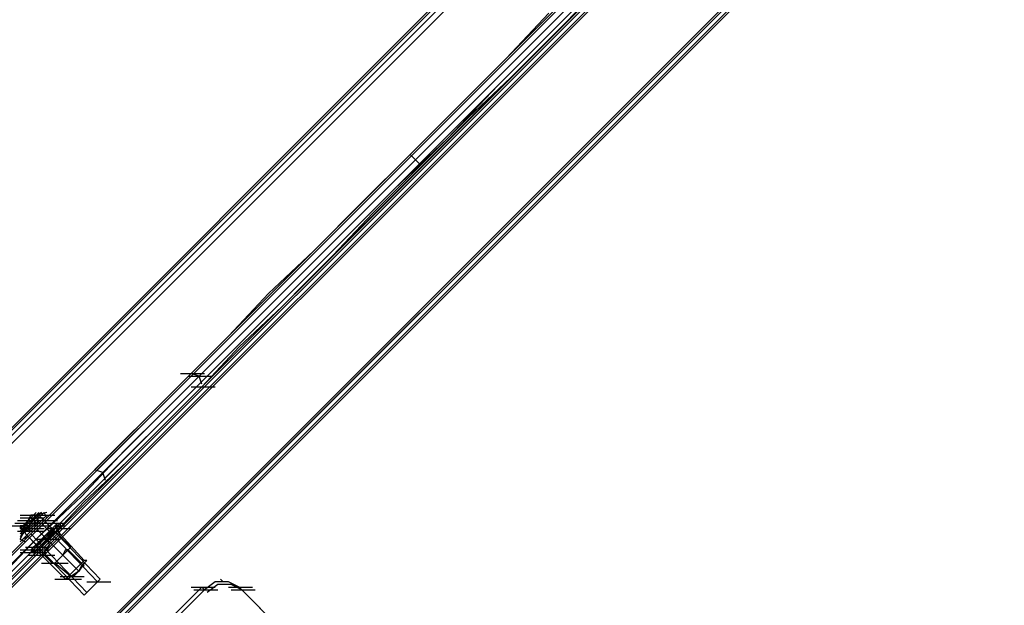
# Model space of a CAD drawing. Units: millimetres. Extents: x -2947 to 3049, y 61 to 5694.
# Drawn here: x -1245 to -880, y 3951 to 4168 of the extents above; entities that cross this region are included whole.
import ezdxf

# ---------------------------------------------------------------- set-up
doc = ezdxf.new("R2010")
doc.units = ezdxf.units.MM
doc.header["$LTSCALE"] = 700
doc.layers.add('HAGS DIM', color=7, linetype='Continuous')
doc.layers.add('HAGS-PLAN', color=2, linetype='Continuous')
doc.styles.add('HAGS-DIM', font='txt.shx', dxfattribs={"height": 200})
doc.dimstyles.new('HAGS-DIM2', dxfattribs={"dimtxt": 200, "dimasz": 250, "dimexe": 200, "dimexo": 500, "dimgap": 50, "dimtad": 0, "dimdec": 1, "dimlfac": 0.001, "dimzin": 0, "dimdsep": 46, "dimtxsty": 'HAGS-DIM', "dimblk1": 'CLOSED', "dimblk2": 'CLOSED', "dimsah": 1, "dimcen": 2.5, "dimse1": 1, "dimse2": 1, "dimclrd": 2, "dimclre": 2, "dimclrt": 7, "dimadec": 0, "dimazin": 0, "dimtfac": 1, "dimtdec": 1, "dimtix": 1, "dimtmove": 0, "dimatfit": 3, "dimldrblk": 'CLOSED', "dimfxl": 1, "dimtolj": 1, "dimtzin": 0, "dimarcsym": 0})

# ---------------------------------------------------------------- blocks, each defined once
blk = doc.blocks.new('_CLOSED')
at = {"color": 0, "linetype": 'ByBlock'}
for p, q in [((-1, 0.1667), (0, 0)), ((-1, 0.1667), (-1, -0.1667)), ((0, 0), (-1, -0.1667)), ((0, 0), (-1, 0))]:
    blk.add_line(p, q, dxfattribs=at)
blk = doc.blocks.new('*D4')
at = {"layer": 'Defpoints', "color": 0, "transparency": 16777216}
for p in [(67.79, 5287.88), (-2947, 3048.02), (-2581.06, 2676.79)]:
    blk.add_point(p, dxfattribs=at)
at = {"layer": 'HAGS DIM', "color": 2, "lineweight": -2, "transparency": 16777216}
for p, q in [((-476.18, 5483.61), (-1598.53, 4377.26)), ((-2768.95, 3223.52), (-1954.62, 4026.25))]:
    blk.add_line(p, q, dxfattribs=at)
at = {"layer": 'HAGS DIM', "color": 2, "lineweight": -2, "transparency": 16777216, "xscale": 250, "yscale": 250, "zscale": 250}
for p, rotation in [((-298.14, 5659.11), 44.58864592338624), ((-2947, 3048.02), 224.5886459233862)]:
    blk.add_blockref('_CLOSED', p, dxfattribs=dict(at, rotation=rotation))
at = {"layer": 'HAGS DIM', "color": 7, "transparency": 16777216, "insert": (-1776.57, 4201.75), "char_height": 200, "attachment_point": 5, "rotation": 44.5886, "style": 'HAGS-DIM'}
blk.add_mtext('\\A1;3.7', dxfattribs=at)

msp = doc.modelspace()

# ---------------------------------------------------------------- linework, layer by layer
at = {"layer": 'HAGS-PLAN'}
for p, q in [((-1282.58, 3982.21), (3.26, 5268.05)), ((-1282.58, 3982.21), (3.26, 5268.05)), ((4.25, 5268.05), (-1281.59, 3982.21)), ((5.24, 5267.06), (-1280.6, 3981.22)), ((5.24, 5267.06), (-1280.6, 3981.22)), ((-1279.61, 3979.24), (6.23, 5265.08)), ((-1258.79, 3959.41), (20.11, 5238.31)), ((21.11, 5238.31), (-1257.8, 3959.41)), ((27.05, 5236.33), (-2534.71, 2674.56)), ((-2534.71, 2674.56), (27.05, 5236.33)), ((-2533.72, 2674.56), (27.05, 5235.34)), ((27.05, 5235.34), (-2533.72, 2674.56)), ((-1256.8, 3957.43), (22.1, 5236.33)), ((-1254.82, 3956.44), (24.08, 5235.34)), ((24.08, 5234.35), (-1253.83, 3955.45)), ((-2531.74, 2674.56), (27.05, 5233.36)), ((27.05, 5233.36), (-2531.74, 2674.56)), ((-2531.74, 2674.56), (27.05, 5233.36)), ((27.05, 5233.36), (-2531.74, 2674.56)), ((-2530.75, 2674.56), (27.05, 5232.36)), ((-2530.75, 2674.56), (27.05, 5232.36)), ((-2530.75, 2674.56), (27.05, 5232.36)), ((-2530.75, 2674.56), (27.05, 5232.36)), ((-2482.17, 2674.56), (27.05, 5183.79)), ((-2482.17, 2674.56), (27.05, 5183.79)), ((-2482.17, 2674.56), (27.05, 5183.79)), ((-2482.17, 2674.56), (27.05, 5183.79)), ((-2481.18, 2674.56), (27.05, 5182.79)), ((27.05, 5182.79), (-2481.18, 2674.56)), ((-2481.18, 2674.56), (27.05, 5182.79)), ((-2481.18, 2674.56), (27.05, 5182.79)), ((-2479.2, 2674.56), (27.05, 5180.81)), ((-2479.2, 2674.56), (27.05, 5180.81)), ((-2478.2, 2674.56), (27.05, 5179.82)), ((-2478.2, 2674.56), (27.05, 5179.82)), ((-1034.73, 4182.48), (-1051.59, 4165.62)), ((-1043.65, 4165.62), (-1028.78, 4181.48)), ((-1033.74, 4180.49), (-1050.59, 4163.64)), ((-1031.76, 4179.5), (-1048.61, 4162.65)), ((-1048.61, 4170.58), (-1064.47, 4153.73)), ((-1051.59, 4165.62), (-1070.42, 4146.79)), ((-1050.59, 4163.64), (-1069.43, 4144.8)), ((-1060.51, 4148.77), (-1043.65, 4165.62)), ((-1048.61, 4162.65), (-1067.45, 4143.81)), ((-1064.47, 4153.73), (-1082.32, 4135.88)), ((-1078.35, 4131.91), (-1060.51, 4148.77)), ((-1070.42, 4146.79), (-1090.25, 4126.96)), ((-1069.43, 4144.8), (-1088.27, 4125.97)), ((-1067.45, 4143.81), (-1086.28, 4123.98)), ((-1082.32, 4135.88), (-1100.16, 4118.03)), ((-1096.2, 4114.07), (-1078.35, 4131.91)), ((-1090.25, 4126.96), (-1109.09, 4108.12)), ((-1088.27, 4125.97), (-1108.1, 4106.14)), ((-1086.28, 4123.98), (-1106.11, 4105.15)), ((-1100.16, 4118.03), (-1118.01, 4100.19)), ((-1099.17, 4117.04), (-1100.16, 4118.03)), ((-1098.18, 4116.05), (-1099.17, 4117.04)), ((-1096.2, 4114.07), (-1098.18, 4116.05)), ((-1114.04, 4096.22), (-1096.2, 4114.07)), ((-1109.09, 4108.12), (-1128.91, 4088.29)), ((-1108.1, 4106.14), (-1126.93, 4087.3)), ((-1106.11, 4105.15), (-1125.94, 4085.32)), ((-1118.01, 4100.19), (-1135.85, 4082.34)), ((-1130.9, 4078.38), (-1114.04, 4096.22)), ((-1128.91, 4088.29), (-1147.75, 4069.46)), ((-1126.93, 4087.3), (-1145.77, 4068.47)), ((-1125.94, 4085.32), (-1144.78, 4066.48)), ((-1135.85, 4082.34), (-1152.71, 4066.48)), ((-1147.75, 4061.53), (-1130.9, 4078.38)), ((-1147.75, 4069.46), (-1164.6, 4052.6)), ((-1145.77, 4068.47), (-1162.62, 4051.61)), ((-1152.71, 4066.48), (-1167.58, 4050.62)), ((-1144.78, 4066.48), (-1161.63, 4049.63)), ((-1163.61, 4046.65), (-1147.75, 4061.53)), ((-1167.58, 4050.62), (-1181.46, 4036.74)), ((-1164.6, 4052.6), (-1180.47, 4036.74)), ((-1162.62, 4051.61), (-1178.48, 4035.75)), ((-1161.63, 4049.63), (-1177.49, 4033.77)), ((-1177.49, 4031.78), (-1163.61, 4046.65)), ((-1181.46, 4036.74), (-1195.34, 4022.86)), ((-1193.36, 4023.85), (-1180.47, 4036.74)), ((-1178.48, 4035.75), (-1191.37, 4022.86)), ((-1185.42, 4036.74), (-1176.5, 4036.74)), ((-1182.45, 4035.75), (-1173.53, 4035.75)), ((-1178.48, 4035.75), (-1181.46, 4036.74)), ((-1177.49, 4032.77), (-1178.48, 4035.75)), ((-1190.38, 4020.88), (-1177.49, 4033.77)), ((-1190.38, 4018.9), (-1177.49, 4031.78)), ((-1181.46, 4031.78), (-1172.54, 4031.78)), ((-1195.34, 4022.86), (-1209.22, 4008.98)), ((-1208.23, 4008.98), (-1193.36, 4023.85)), ((-1191.37, 4022.86), (-1206.24, 4007.99)), ((-1205.25, 4006.01), (-1190.38, 4020.88)), ((-1205.25, 4004.02), (-1190.38, 4018.9)), ((-1209.22, 4008.98), (-1225.08, 3993.12)), ((-1224.09, 3993.12), (-1208.23, 4008.98)), ((-1206.24, 4007.99), (-1222.11, 3991.14)), ((-1221.11, 3990.14), (-1205.25, 4006.01)), ((-1221.11, 3989.15), (-1205.25, 4004.02)), ((-1214.17, 4000.06), (-1217.15, 4001.05)), ((-1213.18, 3997.08), (-1214.17, 4000.06)), ((-1225.08, 3993.12), (-1241.93, 3976.27)), ((-1240.94, 3976.27), (-1224.09, 3993.12)), ((-1222.11, 3991.14), (-1238.96, 3975.27)), ((-1237.97, 3973.29), (-1221.11, 3990.14)), ((-1236.98, 3972.3), (-1221.11, 3989.15)), ((-1244.91, 3984.2), (-1235.99, 3984.2)), ((-1243.92, 3984.2), (-1234.99, 3984.2)), ((-1240.94, 3984.2), (-1241.93, 3982.21)), ((-1241.93, 3982.21), (-1240.94, 3984.2)), ((-1241.93, 3982.21), (-1240.94, 3984.2)), ((-1240.94, 3984.2), (-1241.93, 3982.21)), ((-1241.93, 3982.21), (-1239.95, 3984.2)), ((-1238.96, 3984.2), (-1241.93, 3981.22)), ((-1241.93, 3981.22), (-1238.96, 3984.2)), ((-1239.95, 3984.2), (-1241.93, 3982.21)), ((-1241.93, 3982.21), (-1239.95, 3984.2)), ((-1240.94, 3984.2), (-1241.93, 3982.21)), ((-1241.93, 3982.21), (-1240.94, 3984.2)), ((-1239.95, 3984.2), (-1240.94, 3984.2)), ((-1240.94, 3984.2), (-1239.95, 3984.2)), ((-1240.94, 3980.23), (-1236.98, 3984.2)), ((-1236.98, 3984.2), (-1240.94, 3980.23)), ((-1240.94, 3984.2), (-1239.95, 3984.2)), ((-1239.95, 3984.2), (-1240.94, 3984.2)), ((-1239.95, 3984.2), (-1240.94, 3983.2)), ((-1237.97, 3984.2), (-1240.94, 3981.22)), ((-1240.94, 3981.22), (-1237.97, 3984.2)), ((-1238.96, 3984.2), (-1240.94, 3981.22)), ((-1240.94, 3981.22), (-1238.96, 3984.2)), ((-1240.94, 3984.2), (-1240.94, 3984.2)), ((-1240.94, 3984.2), (-1240.94, 3984.2)), ((-1239.95, 3984.2), (-1240.94, 3984.2)), ((-1240.94, 3984.2), (-1239.95, 3984.2)), ((-1240.94, 3984.2), (-1232.02, 3984.2)), ((-1238.96, 3985.19), (-1239.95, 3984.2)), ((-1239.95, 3984.2), (-1238.96, 3985.19)), ((-1237.97, 3982.21), (-1239.95, 3984.2)), ((-1236.98, 3983.2), (-1239.95, 3984.2)), ((-1236.98, 3983.2), (-1239.95, 3984.2)), ((-1238.96, 3984.2), (-1239.95, 3984.2)), ((-1236.98, 3985.19), (-1238.96, 3984.2)), ((-1238.96, 3984.2), (-1236.98, 3985.19)), ((-1237.97, 3985.19), (-1238.96, 3984.2)), ((-1238.96, 3984.2), (-1237.97, 3985.19)), ((-1234.99, 3985.19), (-1238.96, 3984.2)), ((-1236.98, 3985.19), (-1237.97, 3984.2)), ((-1237.97, 3984.2), (-1236.98, 3985.19)), ((-1236.98, 3984.2), (-1235.99, 3985.19)), ((-1235.99, 3985.19), (-1236.98, 3984.2)), ((-1234.99, 3983.2), (-1235.99, 3985.19)), ((-1234.99, 3984.2), (-1235.99, 3983.2)), ((-1235.99, 3983.2), (-1234.99, 3984.2)), ((-1246.89, 3981.22), (-1237.97, 3981.22)), ((-1245.9, 3982.21), (-1236.98, 3982.21)), ((-1244.91, 3983.2), (-1235.99, 3983.2)), ((-1241.93, 3982.21), (-1243.92, 3980.23)), ((-1243.92, 3980.23), (-1241.93, 3982.21)), ((-1243.92, 3980.23), (-1241.93, 3982.21)), ((-1241.93, 3982.21), (-1243.92, 3980.23)), ((-1243.92, 3980.23), (-1241.93, 3982.21)), ((-1241.93, 3982.21), (-1243.92, 3979.24)), ((-1243.92, 3979.24), (-1241.93, 3982.21)), ((-1241.93, 3982.21), (-1243.92, 3980.23)), ((-1243.92, 3980.23), (-1241.93, 3982.21)), ((-1242.92, 3981.22), (-1243.92, 3980.23)), ((-1240.94, 3981.22), (-1243.92, 3977.26)), ((-1243.92, 3977.26), (-1240.94, 3981.22)), ((-1240.94, 3981.22), (-1243.92, 3978.25)), ((-1243.92, 3978.25), (-1240.94, 3981.22)), ((-1241.93, 3981.22), (-1243.92, 3979.24)), ((-1243.92, 3979.24), (-1241.93, 3981.22)), ((-1243.92, 3981.22), (-1243.92, 3981.22)), ((-1243.92, 3981.22), (-1243.92, 3981.22)), ((-1240.94, 3983.2), (-1242.92, 3981.22)), ((-1240.94, 3979.24), (-1242.92, 3981.22)), ((-1242.92, 3981.22), (-1234, 3981.22)), ((-1238.96, 3980.23), (-1241.93, 3982.21)), ((-1241.93, 3982.21), (-1233.01, 3982.21)), ((-1238.96, 3981.22), (-1240.94, 3983.2)), ((-1240.94, 3979.24), (-1238.96, 3981.22)), ((-1240.94, 3981.22), (-1232.02, 3981.22)), ((-1235.99, 3983.2), (-1239.95, 3979.24)), ((-1239.95, 3979.24), (-1235.99, 3983.2)), ((-1239.95, 3982.21), (-1231.03, 3982.21)), ((-1239.95, 3982.21), (-1231.03, 3982.21)), ((-1238.96, 3979.24), (-1235.99, 3982.21)), ((-1235.99, 3982.21), (-1238.96, 3979.24)), ((-1238.96, 3981.22), (-1237.97, 3982.21)), ((-1237.97, 3982.21), (-1238.96, 3980.23)), ((-1236.98, 3981.22), (-1238.96, 3979.24)), ((-1238.96, 3979.24), (-1236.98, 3981.22)), ((-1238.96, 3979.24), (-1236.98, 3981.22)), ((-1236.98, 3981.22), (-1238.96, 3979.24)), ((-1235.99, 3982.21), (-1236.98, 3983.2)), ((-1235.99, 3982.21), (-1236.98, 3983.2)), ((-1235.99, 3982.21), (-1236.98, 3981.22)), ((-1236.98, 3981.22), (-1235.99, 3982.21)), ((-1236.98, 3981.22), (-1235.99, 3982.21)), ((-1235.99, 3982.21), (-1236.98, 3981.22)), ((-1216.16, 3959.41), (-1236.98, 3981.22)), ((-1236.98, 3981.22), (-1216.16, 3959.41)), ((-1235.99, 3982.21), (-1234.99, 3983.2)), ((-1234.99, 3983.2), (-1235.99, 3982.21)), ((-1235.99, 3982.21), (-1232.02, 3978.25)), ((-1235.99, 3982.21), (-1232.02, 3978.25)), ((-1215.17, 3960.4), (-1235.99, 3982.21)), ((-1233.01, 3979.24), (-1231.03, 3981.22)), ((-1231.03, 3981.22), (-1233.01, 3979.24)), ((-1230.04, 3981.22), (-1232.02, 3979.24)), ((-1232.02, 3979.24), (-1230.04, 3981.22)), ((-1232.02, 3981.22), (-1229.05, 3981.22)), ((-1231.03, 3981.22), (-1232.02, 3979.24)), ((-1232.02, 3979.24), (-1231.03, 3981.22)), ((-1232.02, 3981.22), (-1229.05, 3981.22)), ((-1231.03, 3981.22), (-1228.05, 3981.22)), ((-1231.03, 3981.22), (-1228.05, 3981.22)), ((-1230.04, 3981.22), (-1230.04, 3980.23)), ((-1230.04, 3981.22), (-1230.04, 3980.23)), ((-1247.88, 3980.23), (-1238.96, 3980.23)), ((-1247.88, 3980.23), (-1238.96, 3980.23)), ((-1245.9, 3978.25), (-1236.98, 3978.25)), ((-1243.92, 3980.23), (-1244.91, 3979.24)), ((-1244.91, 3979.24), (-1243.92, 3980.23)), ((-1244.91, 3980.23), (-1243.92, 3980.23)), ((-1243.92, 3980.23), (-1244.91, 3980.23)), ((-1243.92, 3980.23), (-1244.91, 3980.23)), ((-1244.91, 3980.23), (-1243.92, 3980.23)), ((-1244.91, 3980.23), (-1244.91, 3979.24)), ((-1243.92, 3979.24), (-1244.91, 3978.25)), ((-1244.91, 3978.25), (-1243.92, 3979.24)), ((-1243.92, 3979.24), (-1244.91, 3979.24)), ((-1244.91, 3979.24), (-1243.92, 3979.24)), ((-1244.91, 3979.24), (-1235.99, 3979.24)), ((-1243.92, 3979.24), (-1244.91, 3975.27)), ((-1243.92, 3978.25), (-1244.91, 3977.26)), ((-1244.91, 3977.26), (-1243.92, 3978.25)), ((-1244.91, 3978.25), (-1235.99, 3978.25)), ((-1244.91, 3975.27), (-1243.92, 3977.26)), ((-1243.92, 3977.26), (-1244.91, 3975.27)), ((-1243.92, 3977.26), (-1244.91, 3976.27)), ((-1244.91, 3976.27), (-1243.92, 3977.26)), ((-1243.92, 3977.26), (-1240.94, 3980.23)), ((-1240.94, 3980.23), (-1243.92, 3977.26)), ((-1240.94, 3978.25), (-1243.92, 3980.23)), ((-1243.92, 3980.23), (-1241.93, 3978.25)), ((-1243.92, 3980.23), (-1242.92, 3977.26)), ((-1243.92, 3980.23), (-1242.92, 3977.26)), ((-1242.92, 3980.23), (-1234, 3980.23)), ((-1239.95, 3979.24), (-1242.92, 3976.27)), ((-1242.92, 3976.27), (-1239.95, 3979.24)), ((-1242.92, 3977.26), (-1241.93, 3976.27)), ((-1242.92, 3977.26), (-1241.93, 3976.27)), ((-1241.93, 3976.27), (-1238.96, 3979.24)), ((-1238.96, 3979.24), (-1241.93, 3976.27)), ((-1241.93, 3978.25), (-1240.94, 3979.24)), ((-1240.94, 3978.25), (-1241.93, 3978.25)), ((-1240.94, 3977.26), (-1241.93, 3976.27)), ((-1241.93, 3976.27), (-1240.94, 3977.26)), ((-1241.93, 3976.27), (-1240.94, 3977.26)), ((-1240.94, 3977.26), (-1241.93, 3976.27)), ((-1238.96, 3980.23), (-1240.94, 3978.25)), ((-1238.96, 3979.24), (-1240.94, 3977.26)), ((-1240.94, 3977.26), (-1238.96, 3979.24)), ((-1240.94, 3977.26), (-1238.96, 3979.24)), ((-1238.96, 3979.24), (-1240.94, 3977.26)), ((-1220.12, 3955.45), (-1240.94, 3977.26)), ((-1240.94, 3977.26), (-1220.12, 3955.45)), ((-1238.96, 3979.24), (-1234.99, 3975.27)), ((-1238.96, 3979.24), (-1234.99, 3975.27)), ((-1232.02, 3979.24), (-1235.99, 3975.27)), ((-1235.99, 3975.27), (-1232.02, 3979.24)), ((-1235.99, 3976.27), (-1233.01, 3979.24)), ((-1233.01, 3979.24), (-1235.99, 3976.27)), ((-1232.02, 3979.24), (-1235.99, 3976.27)), ((-1235.99, 3976.27), (-1232.02, 3979.24)), ((-1235.99, 3976.27), (-1234, 3978.25)), ((-1234, 3978.25), (-1235.99, 3976.27)), ((-1234.99, 3979.24), (-1226.07, 3979.24)), ((-1234.99, 3975.27), (-1232.02, 3979.24)), ((-1232.02, 3979.24), (-1234.99, 3975.27)), ((-1231.03, 3978.25), (-1234.99, 3975.27)), ((-1234.99, 3975.27), (-1231.03, 3978.25)), ((-1231.03, 3978.25), (-1234.99, 3975.27)), ((-1234.99, 3975.27), (-1231.03, 3978.25)), ((-1234.99, 3975.27), (-1232.02, 3977.26)), ((-1232.02, 3977.26), (-1234.99, 3975.27)), ((-1234.99, 3975.27), (-1232.02, 3977.26)), ((-1232.02, 3977.26), (-1234.99, 3975.27)), ((-1233.01, 3977.26), (-1234.99, 3975.27)), ((-1234.99, 3975.27), (-1233.01, 3977.26)), ((-1234, 3978.25), (-1233.01, 3979.24)), ((-1233.01, 3979.24), (-1234, 3978.25)), ((-1226.07, 3972.3), (-1233.01, 3979.24)), ((-1226.07, 3972.3), (-1233.01, 3979.24)), ((-1232.02, 3978.25), (-1233.01, 3977.26)), ((-1233.01, 3977.26), (-1232.02, 3978.25)), ((-1232.02, 3979.24), (-1230.04, 3980.23)), ((-1230.04, 3980.23), (-1232.02, 3979.24)), ((-1232.02, 3980.23), (-1229.05, 3980.23)), ((-1232.02, 3980.23), (-1229.05, 3980.23)), ((-1232.02, 3977.26), (-1231.03, 3979.24)), ((-1231.03, 3979.24), (-1232.02, 3977.26)), ((-1232.02, 3979.24), (-1229.05, 3979.24)), ((-1232.02, 3979.24), (-1229.05, 3979.24)), ((-1232.02, 3977.26), (-1231.03, 3978.25)), ((-1231.03, 3978.25), (-1232.02, 3977.26)), ((-1230.04, 3980.23), (-1231.03, 3978.25)), ((-1231.03, 3978.25), (-1230.04, 3980.23)), ((-1231.03, 3980.23), (-1228.05, 3980.23)), ((-1230.04, 3980.23), (-1231.03, 3978.25)), ((-1231.03, 3978.25), (-1230.04, 3980.23)), ((-1231.03, 3980.23), (-1228.05, 3980.23)), ((-1230.04, 3977.26), (-1231.03, 3979.24)), ((-1230.04, 3977.26), (-1231.03, 3979.24)), ((-1231.03, 3979.24), (-1228.05, 3979.24)), ((-1231.03, 3979.24), (-1228.05, 3979.24)), ((-1231.03, 3978.25), (-1221.11, 3967.34)), ((-1231.03, 3978.25), (-1221.11, 3967.34)), ((-1230.04, 3977.26), (-1231.03, 3976.27)), ((-1231.03, 3976.27), (-1230.04, 3977.26)), ((-1241.93, 3976.27), (-1258.79, 3959.41)), ((-1257.8, 3959.41), (-1240.94, 3976.27)), ((-1238.96, 3975.27), (-1255.81, 3957.43)), ((-1254.82, 3956.44), (-1237.97, 3973.29)), ((-1242.92, 3976.27), (-1244.91, 3974.28)), ((-1244.91, 3974.28), (-1242.92, 3976.27)), ((-1244.91, 3975.27), (-1242.92, 3974.28)), ((-1241.93, 3976.27), (-1243.92, 3975.27)), ((-1241.93, 3976.27), (-1243.92, 3975.27)), ((-1241.93, 3976.27), (-1237.97, 3972.3)), ((-1241.93, 3976.27), (-1237.97, 3972.3)), ((-1221.11, 3954.45), (-1241.93, 3976.27)), ((-1239.95, 3972.3), (-1235.99, 3976.27)), ((-1235.99, 3976.27), (-1239.95, 3972.3)), ((-1235.99, 3976.27), (-1239.95, 3972.3)), ((-1239.95, 3972.3), (-1235.99, 3976.27)), ((-1235.99, 3975.27), (-1239.95, 3972.3)), ((-1239.95, 3972.3), (-1235.99, 3975.27)), ((-1234.99, 3975.27), (-1238.96, 3971.31)), ((-1238.96, 3971.31), (-1234.99, 3975.27)), ((-1238.96, 3971.31), (-1234.99, 3975.27)), ((-1234.99, 3975.27), (-1238.96, 3971.31)), ((-1238.96, 3975.27), (-1230.04, 3975.27)), ((-1238.96, 3975.27), (-1230.04, 3975.27)), ((-1234.99, 3975.27), (-1238.96, 3971.31)), ((-1238.96, 3971.31), (-1234.99, 3975.27)), ((-1238.96, 3972.3), (-1237.97, 3973.29)), ((-1237.97, 3973.29), (-1238.96, 3972.3)), ((-1237.97, 3973.29), (-1235.99, 3976.27)), ((-1235.99, 3976.27), (-1237.97, 3973.29)), ((-1237.97, 3972.3), (-1234.99, 3975.27)), ((-1234.99, 3975.27), (-1237.97, 3972.3)), ((-1237.97, 3972.3), (-1234.99, 3975.27)), ((-1234.99, 3975.27), (-1237.97, 3972.3)), ((-1234.99, 3975.27), (-1236.98, 3972.3)), ((-1236.98, 3972.3), (-1234.99, 3975.27)), ((-1235.99, 3975.27), (-1235.99, 3976.27)), ((-1235.99, 3975.27), (-1235.99, 3976.27)), ((-1229.05, 3969.33), (-1235.99, 3976.27)), ((-1229.05, 3969.33), (-1235.99, 3976.27)), ((-1235.99, 3975.27), (-1234.99, 3975.27)), ((-1235.99, 3975.27), (-1234.99, 3975.27)), ((-1234, 3973.29), (-1235.99, 3970.32)), ((-1235.99, 3970.32), (-1234, 3973.29)), ((-1234, 3973.29), (-1234.99, 3975.27)), ((-1234, 3973.29), (-1234.99, 3975.27)), ((-1234.99, 3975.27), (-1224.09, 3964.37)), ((-1234.99, 3975.27), (-1224.09, 3964.37)), ((-1231.03, 3976.27), (-1234, 3973.29)), ((-1234, 3973.29), (-1231.03, 3976.27)), ((-1253.83, 3955.45), (-1236.98, 3972.3)), ((-1244.91, 3971.31), (-1235.99, 3971.31)), ((-1244.91, 3970.32), (-1235.99, 3970.32)), ((-1244.91, 3970.32), (-1235.99, 3970.32)), ((-1244.91, 3970.32), (-1235.99, 3970.32)), ((-1243.92, 3970.32), (-1234.99, 3970.32)), ((-1242.92, 3972.3), (-1234, 3972.3)), ((-1242.92, 3971.31), (-1234, 3971.31)), ((-1241.93, 3971.31), (-1238.96, 3971.31)), ((-1241.93, 3971.31), (-1238.96, 3971.31)), ((-1241.93, 3970.32), (-1238.96, 3970.32)), ((-1241.93, 3970.32), (-1238.96, 3970.32)), ((-1241.93, 3969.33), (-1238.96, 3969.33)), ((-1241.93, 3969.33), (-1238.96, 3969.33)), ((-1239.95, 3972.3), (-1240.94, 3970.32)), ((-1240.94, 3970.32), (-1239.95, 3972.3)), ((-1240.94, 3971.31), (-1239.95, 3972.3)), ((-1239.95, 3972.3), (-1240.94, 3971.31)), ((-1239.95, 3972.3), (-1240.94, 3970.32)), ((-1240.94, 3970.32), (-1239.95, 3972.3)), ((-1240.94, 3970.32), (-1238.96, 3971.31)), ((-1238.96, 3971.31), (-1240.94, 3970.32)), ((-1240.94, 3971.31), (-1237.97, 3971.31)), ((-1240.94, 3971.31), (-1237.97, 3971.31)), ((-1240.94, 3970.32), (-1237.97, 3970.32)), ((-1240.94, 3970.32), (-1237.97, 3970.32)), ((-1240.94, 3969.33), (-1232.02, 3969.33)), ((-1240.94, 3969.33), (-1237.97, 3969.33)), ((-1240.94, 3969.33), (-1237.97, 3969.33)), ((-1238.96, 3971.31), (-1239.95, 3970.32)), ((-1239.95, 3970.32), (-1238.96, 3971.31)), ((-1238.96, 3971.31), (-1239.95, 3969.33)), ((-1239.95, 3969.33), (-1238.96, 3971.31)), ((-1238.96, 3971.31), (-1237.97, 3972.3)), ((-1237.97, 3972.3), (-1238.96, 3971.31)), ((-1238.96, 3971.31), (-1237.97, 3972.3)), ((-1237.97, 3972.3), (-1238.96, 3971.31)), ((-1233.01, 3966.35), (-1238.96, 3972.3)), ((-1233.01, 3966.35), (-1238.96, 3972.3)), ((-1236.98, 3969.33), (-1238.96, 3971.31)), ((-1236.98, 3969.33), (-1238.96, 3971.31)), ((-1238.96, 3971.31), (-1228.05, 3960.4)), ((-1238.96, 3971.31), (-1228.05, 3960.4)), ((-1236.98, 3972.3), (-1237.97, 3972.3)), ((-1237.97, 3972.3), (-1236.98, 3972.3)), ((-1235.99, 3970.32), (-1236.98, 3969.33)), ((-1236.98, 3969.33), (-1235.99, 3970.32)), ((-1232.02, 3966.35), (-1229.05, 3969.33)), ((-1229.05, 3969.33), (-1232.02, 3966.35)), ((-1229.05, 3969.33), (-1231.03, 3967.34)), ((-1231.03, 3967.34), (-1229.05, 3969.33)), ((-1229.05, 3969.33), (-1227.06, 3971.31)), ((-1227.06, 3971.31), (-1229.05, 3969.33)), ((-1228.05, 3971.31), (-1229.05, 3969.33)), ((-1229.05, 3969.33), (-1228.05, 3971.31)), ((-1223.1, 3963.38), (-1229.05, 3969.33)), ((-1223.1, 3963.38), (-1229.05, 3969.33)), ((-1227.06, 3971.31), (-1228.05, 3971.31)), ((-1228.05, 3971.31), (-1227.06, 3971.31)), ((-1227.06, 3971.31), (-1226.07, 3972.3)), ((-1226.07, 3972.3), (-1227.06, 3971.31)), ((-1221.11, 3965.36), (-1227.06, 3971.31)), ((-1221.11, 3965.36), (-1227.06, 3971.31)), ((-1236.98, 3966.35), (-1228.05, 3966.35)), ((-1235.99, 3966.35), (-1227.06, 3966.35)), ((-1233.01, 3966.35), (-1232.02, 3966.35)), ((-1232.02, 3966.35), (-1233.01, 3966.35)), ((-1231.03, 3967.34), (-1232.02, 3966.35)), ((-1232.02, 3966.35), (-1231.03, 3967.34)), ((-1226.07, 3961.39), (-1232.02, 3966.35)), ((-1226.07, 3961.39), (-1232.02, 3966.35)), ((-1224.09, 3964.37), (-1222.11, 3966.35)), ((-1222.11, 3966.35), (-1224.09, 3964.37)), ((-1221.11, 3966.35), (-1223.1, 3963.38)), ((-1223.1, 3963.38), (-1221.11, 3966.35)), ((-1222.11, 3966.35), (-1221.11, 3967.34)), ((-1221.11, 3967.34), (-1222.11, 3966.35)), ((-1220.12, 3967.34), (-1221.11, 3966.35)), ((-1221.11, 3966.35), (-1220.12, 3967.34)), ((-1220.12, 3967.34), (-1221.11, 3967.34)), ((-1220.12, 3967.34), (-1221.11, 3967.34)), ((-1227.06, 3961.39), (-1224.09, 3964.37)), ((-1224.09, 3964.37), (-1227.06, 3961.39)), ((-1223.1, 3963.38), (-1226.07, 3961.39)), ((-1226.07, 3961.39), (-1223.1, 3963.38)), ((-1225.08, 3961.39), (-1223.1, 3963.38)), ((-1223.1, 3963.38), (-1225.08, 3961.39)), ((-1223.1, 3963.38), (-1224.09, 3964.37)), ((-1223.1, 3963.38), (-1224.09, 3964.37)), ((-1223.1, 3963.38), (-1222.11, 3965.36)), ((-1222.11, 3965.36), (-1223.1, 3963.38)), ((-1222.11, 3965.36), (-1221.11, 3965.36)), ((-1221.11, 3965.36), (-1222.11, 3965.36)), ((-1232.02, 3960.4), (-1223.1, 3960.4)), ((-1231.03, 3960.4), (-1222.11, 3960.4)), ((-1230.04, 3961.39), (-1221.11, 3961.39)), ((-1228.05, 3960.4), (-1227.06, 3961.39)), ((-1227.06, 3961.39), (-1228.05, 3960.4)), ((-1227.06, 3960.4), (-1228.05, 3960.4)), ((-1227.06, 3960.4), (-1228.05, 3960.4)), ((-1226.07, 3961.39), (-1227.06, 3960.4)), ((-1227.06, 3960.4), (-1226.07, 3961.39)), ((-1226.07, 3961.39), (-1225.08, 3961.39)), ((-1225.08, 3961.39), (-1226.07, 3961.39)), ((-1220.12, 3959.41), (-1211.2, 3959.41)), ((-1218.14, 3957.43), (-1216.16, 3959.41)), ((-1216.16, 3959.41), (-1218.14, 3957.43)), ((-1216.16, 3959.41), (-1215.17, 3960.4)), ((-1215.17, 3960.4), (-1216.16, 3959.41)), ((-1172.54, 3959.41), (-1176.5, 3956.44)), ((-1171.54, 3958.42), (-1175.51, 3955.45)), ((-1167.58, 3959.41), (-1172.54, 3959.41)), ((-1166.59, 3958.42), (-1171.54, 3958.42)), ((-1169.56, 3959.41), (-1170.55, 3960.4)), ((-1163.61, 3957.43), (-1167.58, 3959.41)), ((-1162.62, 3956.44), (-1166.59, 3958.42)), ((-1221.11, 3954.45), (-1220.12, 3955.45)), ((-1220.12, 3955.45), (-1221.11, 3954.45)), ((-1220.12, 3955.45), (-1218.14, 3957.43)), ((-1218.14, 3957.43), (-1220.12, 3955.45)), ((-1197.32, 3937.6), (-1177.49, 3957.43)), ((-1196.33, 3936.61), (-1176.5, 3956.44)), ((-1181.46, 3957.43), (-1172.54, 3957.43)), ((-1180.47, 3956.44), (-1171.54, 3956.44)), ((-1177.49, 3957.43), (-1176.5, 3956.44)), ((-1167.58, 3957.43), (-1158.66, 3957.43)), ((-1166.59, 3956.44), (-1157.66, 3956.44)), ((-1144.78, 3938.59), (-1163.61, 3957.43)), ((-1162.62, 3956.44), (-1163.61, 3957.43)), ((-1143.79, 3937.6), (-1162.62, 3956.44))]:
    msp.add_line(p, q, dxfattribs=at)

# ---------------------------------------------------------------- dimensions: what is measured, and where the dimension line sits
at = {"layer": 'HAGS DIM'}
dim = msp.add_linear_dim(base=(-2947, 3048.02), p1=(67.79, 5287.88), p2=(-2581.06, 2676.79), angle=224.5886, dimstyle='HAGS-DIM2', dxfattribs=at)
dim.commit()
dim.dimension.update_dxf_attribs({"geometry": '*D4', "text_midpoint": (-1776.57, 4201.75), "dimtype": 161})

doc.saveas('drawing.dxf')
